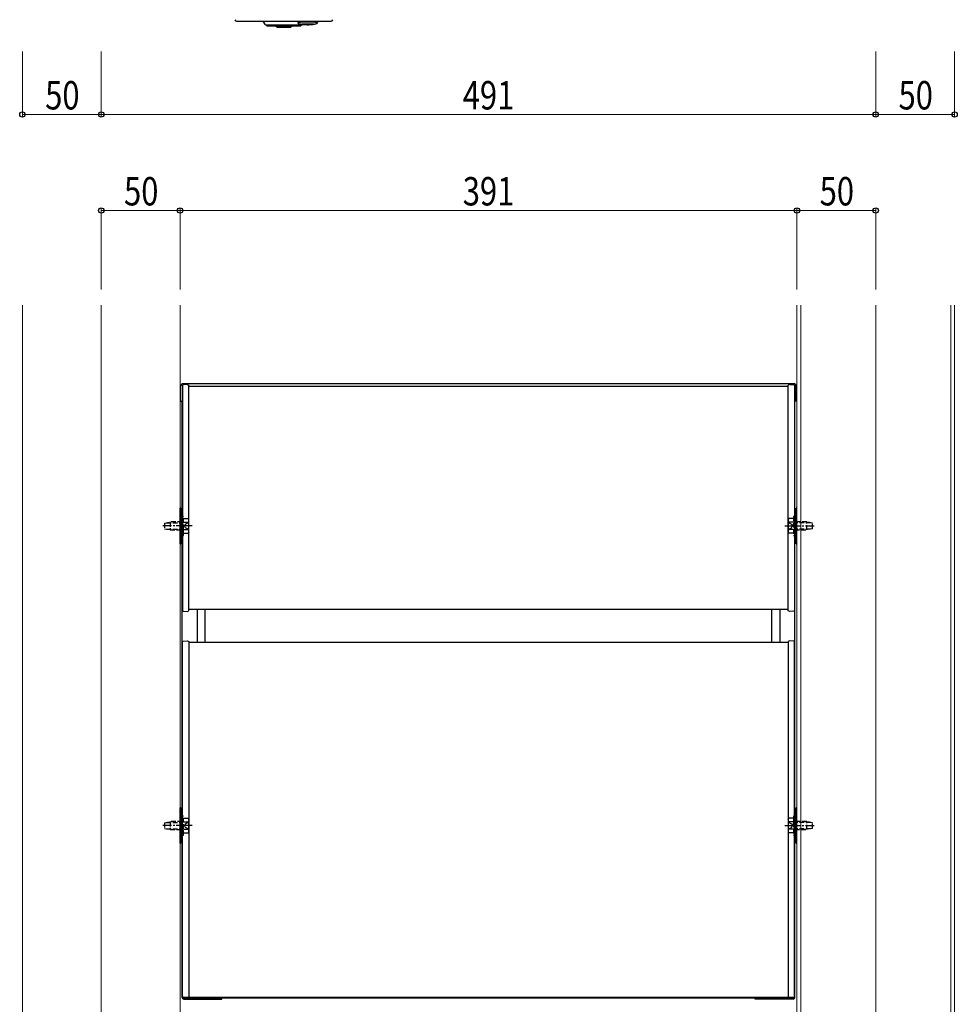
# Model space of a CAD drawing. Extents: x 0 to 5618, y 0 to 4490.
# Drawn here: x 1089 to 1683, y 1500 to 2124 of the extents above; entities that cross this region are included whole.
import ezdxf

# ---------------------------------------------------------------- set-up
doc = ezdxf.new("R2010")
doc.units = 0
doc.linetypes.add('YCENTER_1', pattern=[13, 10, -1, 1, -1])
doc.linetypes.add('YHIDDEN_1', pattern=[4, 3, -1])
for name, color, linetype, lineweight in [('YKK_12', 2, 'CONTINUOUS', 13), ('YKK_13', 4, 'CONTINUOUS', 30), ('YKK_D', 6, 'CONTINUOUS', 13)]:
    doc.layers.add(name, color=color, linetype=linetype, lineweight=lineweight)
doc.styles.add('text-b', font='extslim2.shx', dxfattribs={"width": 0.8, "bigfont": 'extfont2.shx'})

msp = doc.modelspace()

# ---------------------------------------------------------------- linework, layer by layer
at = {"layer": 'YKK_12', "ltscale": 4}
for p, q in [((1090.5, 1943.15), (1090.5, 819.15)), ((1140.5, 1943.15), (1140.5, 608.65)), ((1190.5, 1943.15), (1190.5, 819.15)), ((1581.5, 1943.15), (1581.5, 819.15)), ((1584, 1943.15), (1584, 819.15)), ((1631.5, 1943.15), (1631.5, 608.65)), ((1679, 1943.15), (1679, 819.15)), ((1681.5, 1943.15), (1681.5, 819.15))]:
    msp.add_line(p, q, dxfattribs=at)
at = {"layer": 'YKK_13'}
for p, q in [((1226.29, 2123.15), (1286.25, 2123.15)), ((1244.67, 2120.95), (1243.14, 2123.15)), ((1265.06, 2123.15), (1265.08, 2122.29)), ((1266.24, 2122.59), (1266.79, 2122.65)), ((1266.79, 2122.65), (1267.41, 2122.69)), ((1267.41, 2122.69), (1268.11, 2122.74)), ((1268.11, 2122.74), (1268.87, 2122.77)), ((1268.87, 2122.77), (1269.68, 2122.79)), ((1269.68, 2122.79), (1270.52, 2122.81)), ((1270.52, 2122.81), (1271.37, 2122.81)), ((1271.37, 2122.81), (1271.81, 2122.81)), ((1271.81, 2122.81), (1272.28, 2122.81)), ((1272.28, 2122.81), (1272.76, 2122.8)), ((1272.76, 2122.8), (1273.27, 2122.79)), ((1273.27, 2122.79), (1273.79, 2122.77)), ((1273.79, 2122.77), (1274.31, 2122.75)), ((1274.31, 2122.75), (1274.85, 2122.72)), ((1274.85, 2122.72), (1275.37, 2122.69)), ((1275.37, 2122.69), (1275.89, 2122.65)), ((1275.89, 2122.65), (1276.37, 2122.6)), ((1277.67, 2123.15), (1277.66, 2122.29)), ((1244.67, 2120.95), (1267.87, 2120.95)), ((1245.27, 2120.95), (1245.27, 2120.55)), ((1245.57, 2120.25), (1245.27, 2120.55)), ((1245.57, 2120.25), (1266.97, 2120.25)), ((1251.02, 2120.15), (1250.91, 2120.25)), ((1251.02, 2120.15), (1251.03, 2120.15)), ((1251.44, 2119.75), (1251.03, 2120.15)), ((1251.5, 2119.69), (1251.44, 2119.75)), ((1251.56, 2119.64), (1251.5, 2119.69)), ((1251.61, 2119.6), (1251.56, 2119.64)), ((1251.66, 2119.56), (1251.61, 2119.6)), ((1251.7, 2119.52), (1251.66, 2119.56)), ((1251.74, 2119.5), (1251.7, 2119.52)), ((1251.77, 2119.48), (1251.74, 2119.5)), ((1251.81, 2119.46), (1251.77, 2119.48)), ((1251.83, 2119.45), (1251.81, 2119.46)), ((1251.85, 2119.45), (1251.83, 2119.45)), ((1251.85, 2119.45), (1260.69, 2119.45)), ((1260.71, 2119.45), (1260.69, 2119.45)), ((1260.73, 2119.46), (1260.71, 2119.45)), ((1260.76, 2119.48), (1260.73, 2119.46)), ((1260.8, 2119.5), (1260.76, 2119.48)), ((1260.84, 2119.52), (1260.8, 2119.5)), ((1260.88, 2119.56), (1260.84, 2119.52)), ((1260.93, 2119.6), (1260.88, 2119.56)), ((1260.98, 2119.64), (1260.93, 2119.6)), ((1261.04, 2119.69), (1260.98, 2119.64)), ((1261.1, 2119.75), (1261.04, 2119.69)), ((1261.51, 2120.15), (1261.1, 2119.75)), ((1261.51, 2120.15), (1261.67, 2120.15)), ((1261.67, 2120.15), (1261.77, 2120.25)), ((1265.08, 2122.29), (1265.09, 2122.32)), ((1265.08, 2122.29), (1265.08, 2122.21)), ((1265.08, 2122.21), (1265.13, 2122.06)), ((1265.09, 2122.32), (1265.21, 2122.39)), ((1265.13, 2122.06), (1265.21, 2121.94)), ((1265.21, 2122.39), (1265.45, 2122.46)), ((1265.21, 2121.94), (1265.3, 2121.85)), ((1265.3, 2121.85), (1265.39, 2121.79)), ((1265.39, 2121.79), (1265.47, 2121.74)), ((1265.45, 2122.46), (1265.79, 2122.53)), ((1265.47, 2121.74), (1265.56, 2121.71)), ((1265.56, 2121.71), (1265.65, 2121.68)), ((1265.65, 2121.68), (1265.73, 2121.65)), ((1265.73, 2121.65), (1266.11, 2121.55)), ((1265.79, 2122.53), (1266.24, 2122.59)), ((1266.11, 2121.55), (1266.56, 2121.44)), ((1266.56, 2121.44), (1267, 2121.35)), ((1266.97, 2120.25), (1267.27, 2120.55)), ((1267, 2121.35), (1267.43, 2121.26)), ((1267.27, 2120.95), (1267.27, 2120.55)), ((1267.43, 2121.26), (1267.85, 2121.19)), ((1267.75, 2121.28), (1267.8, 2121.33)), ((1267.8, 2121.24), (1267.75, 2121.28)), ((1267.8, 2121.33), (1267.93, 2121.38)), ((1267.93, 2121.19), (1267.8, 2121.24)), ((1267.85, 2121.19), (1268.26, 2121.12)), ((1267.87, 2120.95), (1268.02, 2121.16)), ((1267.93, 2121.38), (1268.15, 2121.43)), ((1268.15, 2121.14), (1267.93, 2121.19)), ((1268.15, 2121.43), (1268.44, 2121.47)), ((1268.26, 2121.12), (1268.15, 2121.14)), ((1268.26, 2121.12), (1268.36, 2121.11)), ((1268.36, 2121.11), (1268.52, 2121.09)), ((1268.44, 2121.47), (1268.81, 2121.51)), ((1268.52, 2121.09), (1268.71, 2121.07)), ((1268.71, 2121.07), (1268.93, 2121.05)), ((1268.81, 2121.51), (1269.24, 2121.54)), ((1268.93, 2121.05), (1269.17, 2121.03)), ((1269.17, 2121.03), (1269.45, 2121.02)), ((1269.24, 2121.54), (1269.73, 2121.57)), ((1269.45, 2121.02), (1269.76, 2121)), ((1269.73, 2121.57), (1270.25, 2121.58)), ((1269.76, 2121), (1270.11, 2120.99)), ((1270.11, 2120.99), (1270.49, 2120.98)), ((1270.25, 2121.58), (1270.8, 2121.6)), ((1270.49, 2120.98), (1270.91, 2120.97)), ((1270.8, 2121.6), (1271.37, 2121.6)), ((1270.91, 2120.97), (1271.37, 2120.97)), ((1271.37, 2121.6), (1271.93, 2121.6)), ((1271.37, 2120.97), (1271.86, 2120.97)), ((1271.86, 2120.97), (1272.31, 2120.98)), ((1271.93, 2121.6), (1272.49, 2121.58)), ((1272.31, 2120.98), (1272.72, 2120.99)), ((1272.49, 2121.58), (1273.01, 2121.57)), ((1272.72, 2120.99), (1273.08, 2121.01)), ((1273.01, 2121.57), (1273.49, 2121.54)), ((1273.08, 2121.01), (1273.41, 2121.02)), ((1273.41, 2121.02), (1273.7, 2121.04)), ((1273.49, 2121.54), (1273.92, 2121.51)), ((1273.7, 2121.04), (1273.95, 2121.06)), ((1273.92, 2121.51), (1274.29, 2121.47)), ((1273.95, 2121.06), (1274.17, 2121.08)), ((1274.17, 2121.08), (1274.35, 2121.11)), ((1274.29, 2121.47), (1274.59, 2121.43)), ((1274.35, 2121.11), (1274.48, 2121.12)), ((1274.48, 2121.12), (1274.59, 2121.14)), ((1274.81, 2121.38), (1274.59, 2121.43)), ((1274.81, 2121.19), (1274.59, 2121.14)), ((1274.64, 2121.15), (1274.89, 2121.19)), ((1274.81, 2121.38), (1274.94, 2121.33)), ((1274.94, 2121.24), (1274.81, 2121.19)), ((1274.89, 2121.19), (1275.31, 2121.26)), ((1274.94, 2121.33), (1274.98, 2121.28)), ((1274.98, 2121.28), (1274.94, 2121.24)), ((1275.31, 2121.26), (1275.73, 2121.35)), ((1275.73, 2121.35), (1276.17, 2121.44)), ((1276.17, 2121.44), (1276.63, 2121.55)), ((1276.37, 2122.6), (1276.81, 2122.55)), ((1276.63, 2121.55), (1277.01, 2121.65)), ((1276.81, 2122.55), (1277.18, 2122.49)), ((1277.01, 2121.65), (1277.09, 2121.68)), ((1277.01, 2121.65), (1277.06, 2121.67)), ((1277.09, 2121.68), (1277.18, 2121.71)), ((1277.18, 2122.49), (1277.45, 2122.42)), ((1277.18, 2121.71), (1277.27, 2121.74)), ((1277.27, 2121.74), (1277.35, 2121.79)), ((1277.35, 2121.79), (1277.44, 2121.85)), ((1277.44, 2121.85), (1277.53, 2121.94)), ((1277.45, 2122.42), (1277.61, 2122.35)), ((1277.53, 2121.94), (1277.61, 2122.06)), ((1277.61, 2122.35), (1277.66, 2122.29)), ((1277.61, 2122.06), (1277.65, 2122.21)), ((1277.65, 2122.21), (1277.66, 2122.29)), ((1191, 1882.15), (1191, 1892.15)), ((1580, 1893.15), (1192, 1893.15)), ((1192, 1892.13), (1192, 1890.15)), ((1195, 1892.85), (1192.46, 1892.62)), ((1195, 1892.85), (1196, 1892.35)), ((1196, 1749.35), (1196, 1892.35)), ((1576, 1891.65), (1196, 1891.65)), ((1577, 1892.85), (1576, 1892.35)), ((1576, 1890.15), (1576, 1892.35)), ((1577, 1892.85), (1579.54, 1892.62)), ((1580, 1892.13), (1580, 1890.15)), ((1581, 1882.15), (1581, 1892.15)), ((1192, 1890.15), (1192, 1751.55)), ((1576, 1749.35), (1576, 1890.15)), ((1580, 1890.15), (1580, 1751.55)), ((1191, 1882.15), (1191.8, 1882.15)), ((1191.8, 1504.15), (1191.8, 1882.15)), ((1581, 1882.15), (1580.2, 1882.15)), ((1580.2, 1504.15), (1580.2, 1882.15)), ((1190.5, 1791.9), (1190.5, 1814.4)), ((1191, 1814.4), (1190.5, 1814.4)), ((1191, 1791.9), (1191, 1814.4)), ((1581, 1791.9), (1581, 1814.4)), ((1581.5, 1814.4), (1581, 1814.4)), ((1581.5, 1791.9), (1581.5, 1814.4)), ((1190.5, 1791.9), (1191, 1791.9)), ((1581, 1791.9), (1581.5, 1791.9)), ((1192, 1751.55), (1192, 1749.57)), ((1192.46, 1749.07), (1195, 1748.85)), ((1195, 1748.85), (1196, 1749.35)), ((1576, 1750.15), (1196, 1750.15)), ((1201.3, 1750.15), (1201.3, 1729.15)), ((1206.3, 1729.15), (1206.3, 1750.15)), ((1565.7, 1729.15), (1565.7, 1750.15)), ((1570.7, 1750.15), (1570.7, 1729.15)), ((1577, 1748.85), (1576, 1749.35)), ((1579.54, 1749.07), (1577, 1748.85)), ((1580, 1751.55), (1580, 1749.57)), ((1192, 1729.13), (1192, 1729.63)), ((1192.46, 1730.12), (1195, 1730.35)), ((1196, 1729.93), (1196, 1504.15)), ((1576, 1729.93), (1576, 1504.15)), ((1579.54, 1730.12), (1577, 1730.35)), ((1580, 1505.15), (1580, 1729.63)), ((1192, 1505.15), (1192, 1729.15)), ((1576, 1729.15), (1196, 1729.15)), ((1190.5, 1601.9), (1190.5, 1624.4)), ((1191, 1624.4), (1190.5, 1624.4)), ((1191, 1601.9), (1191, 1624.4)), ((1581, 1601.9), (1581, 1624.4)), ((1581.5, 1624.4), (1581, 1624.4)), ((1581.5, 1601.9), (1581.5, 1624.4)), ((1190.5, 1601.9), (1191, 1601.9)), ((1581, 1601.9), (1581.5, 1601.9)), ((1192.6, 1503.95), (1217, 1503.95)), ((1192.6, 1503.95), (1579.4, 1503.95)), ((1192.8, 1503.15), (1217, 1503.15)), ((1579, 1504.15), (1193, 1504.15)), ((1217, 1503.15), (1217, 1503.95)), ((1579.4, 1503.95), (1555, 1503.95)), ((1555, 1503.15), (1555, 1503.95)), ((1579.2, 1503.15), (1555, 1503.15))]:
    msp.add_line(p, q, dxfattribs=at)
at = {"layer": 'YKK_13', "linetype": 'YHIDDEN_1'}
for p, q in [((1180.6, 1804.9), (1184.2, 1805.65)), ((1180.6, 1804.9), (1180.6, 1801.4)), ((1181.87, 1805.16), (1191.8, 1805.16)), ((1191.8, 1805.65), (1184.2, 1805.65)), ((1184.2, 1805.65), (1184.2, 1800.65)), ((1191.8, 1809.15), (1191.8, 1797.15)), ((1192.6, 1809.15), (1191.8, 1809.15)), ((1192.6, 1797.15), (1192.6, 1809.15)), ((1192.6, 1807.77), (1195.74, 1807.77)), ((1192.6, 1805.46), (1195.74, 1805.46)), ((1193.95, 1804.3), (1193.34, 1803.15)), ((1196.1, 1805.35), (1193.95, 1804.3)), ((1196.1, 1807.15), (1195.74, 1807.77)), ((1196.1, 1799.15), (1196.1, 1807.15)), ((1575.9, 1807.15), (1576.26, 1807.77)), ((1575.9, 1807.15), (1575.9, 1799.15)), ((1575.9, 1805.35), (1578.05, 1804.3)), ((1579.4, 1807.77), (1576.26, 1807.77)), ((1579.4, 1805.46), (1576.26, 1805.46)), ((1578.05, 1804.3), (1578.66, 1803.15)), ((1580.2, 1809.15), (1579.4, 1809.15)), ((1579.4, 1809.15), (1579.4, 1797.15)), ((1580.2, 1797.15), (1580.2, 1809.15)), ((1587.8, 1805.65), (1580.2, 1805.65)), ((1590.13, 1805.16), (1580.2, 1805.16)), ((1587.8, 1800.65), (1587.8, 1805.65)), ((1591.4, 1804.9), (1587.8, 1805.65)), ((1591.4, 1801.4), (1591.4, 1804.9)), ((1180.6, 1801.4), (1184.2, 1800.65)), ((1181.87, 1801.13), (1191.8, 1801.13)), ((1184.2, 1800.65), (1191.8, 1800.65)), ((1192.6, 1800.84), (1195.74, 1800.84)), ((1192.6, 1798.53), (1195.74, 1798.53)), ((1193.95, 1802), (1193.34, 1803.15)), ((1196.1, 1800.95), (1193.95, 1802)), ((1196.1, 1799.15), (1195.74, 1798.53)), ((1575.9, 1800.95), (1578.05, 1802)), ((1575.9, 1799.15), (1576.26, 1798.53)), ((1579.4, 1800.84), (1576.26, 1800.84)), ((1579.4, 1798.53), (1576.26, 1798.53)), ((1578.05, 1802), (1578.66, 1803.15)), ((1590.13, 1801.13), (1580.2, 1801.13)), ((1580.2, 1800.65), (1587.8, 1800.65)), ((1591.4, 1801.4), (1587.8, 1800.65)), ((1191.8, 1797.15), (1192.6, 1797.15)), ((1579.4, 1797.15), (1580.2, 1797.15)), ((1191.8, 1619.15), (1191.8, 1607.15)), ((1192.6, 1619.15), (1191.8, 1619.15)), ((1192.6, 1607.15), (1192.6, 1619.15)), ((1192.6, 1617.77), (1195.74, 1617.77)), ((1196.1, 1617.15), (1195.74, 1617.77)), ((1196.1, 1609.15), (1196.1, 1617.15)), ((1575.9, 1617.15), (1576.26, 1617.77)), ((1575.9, 1617.15), (1575.9, 1609.15)), ((1579.4, 1617.77), (1576.26, 1617.77)), ((1580.2, 1619.15), (1579.4, 1619.15)), ((1579.4, 1619.15), (1579.4, 1607.15)), ((1580.2, 1607.15), (1580.2, 1619.15)), ((1180.6, 1614.9), (1184.2, 1615.65)), ((1180.6, 1614.9), (1180.6, 1611.4)), ((1180.6, 1611.4), (1184.2, 1610.65)), ((1181.87, 1615.16), (1191.8, 1615.16)), ((1181.87, 1611.13), (1191.8, 1611.13)), ((1191.8, 1615.65), (1184.2, 1615.65)), ((1184.2, 1615.65), (1184.2, 1610.65)), ((1192.6, 1615.46), (1195.74, 1615.46)), ((1192.6, 1610.84), (1195.74, 1610.84)), ((1193.95, 1614.3), (1193.34, 1613.15)), ((1193.95, 1612), (1193.34, 1613.15)), ((1196.1, 1615.35), (1193.95, 1614.3)), ((1196.1, 1610.95), (1193.95, 1612)), ((1575.9, 1615.35), (1578.05, 1614.3)), ((1575.9, 1610.95), (1578.05, 1612)), ((1579.4, 1615.46), (1576.26, 1615.46)), ((1579.4, 1610.84), (1576.26, 1610.84)), ((1578.05, 1614.3), (1578.66, 1613.15)), ((1578.05, 1612), (1578.66, 1613.15)), ((1587.8, 1615.65), (1580.2, 1615.65)), ((1590.13, 1615.16), (1580.2, 1615.16)), ((1590.13, 1611.13), (1580.2, 1611.13)), ((1587.8, 1610.65), (1587.8, 1615.65)), ((1591.4, 1614.9), (1587.8, 1615.65)), ((1591.4, 1611.4), (1587.8, 1610.65)), ((1591.4, 1611.4), (1591.4, 1614.9)), ((1184.2, 1610.65), (1191.8, 1610.65)), ((1191.8, 1607.15), (1192.6, 1607.15)), ((1192.6, 1608.53), (1195.74, 1608.53)), ((1196.1, 1609.15), (1195.74, 1608.53)), ((1575.9, 1609.15), (1576.26, 1608.53)), ((1579.4, 1608.53), (1576.26, 1608.53)), ((1579.4, 1607.15), (1580.2, 1607.15)), ((1580.2, 1610.65), (1587.8, 1610.65))]:
    msp.add_line(p, q, dxfattribs=at)
at = {"layer": 'YKK_13', "linetype": 'YCENTER_1'}
for p, q in [((1198.1, 1803.15), (1179.6, 1803.15)), ((1573.9, 1803.15), (1592.4, 1803.15)), ((1198.1, 1613.15), (1179.6, 1613.15)), ((1573.9, 1613.15), (1592.4, 1613.15))]:
    msp.add_line(p, q, dxfattribs=at)
at = {"layer": 'YKK_13'}
for centre, radius, start, end in [((1226.29, 2124.15), 1, 181, 270), ((1286.25, 2124.15), 1, 270, 359), ((1192, 1892.15), 1, 90, 180), ((1192.5, 1892.13), 0.5, 95, 180), ((1579.5, 1892.13), 0.5, 0, 85), ((1580, 1892.15), 1, 0, 90), ((1192.5, 1749.57), 0.5, 180, 265), ((1579.5, 1749.57), 0.5, 275, 0), ((1192.5, 1729.63), 0.5, 95, 180), ((1579.5, 1729.63), 0.5, 0, 85), ((1193, 1505.15), 1, 180, 270), ((1579, 1505.15), 1, 270, 0), ((1192.8, 1504.15), 1, 180, 270), ((1579.2, 1504.15), 1, 270, 0)]:
    msp.add_arc(centre, radius, start, end, dxfattribs=at)
at = {"layer": 'YKK_13', "linetype": 'YHIDDEN_1'}
for centre, radius, start, end in [((1194.06, 1806.61), 2.04, 325.61575, 34.38425), ((1188.46, 1803.15), 7.64, 342.41205, 17.58795), ((1577.94, 1806.61), 2.04, 145.61575, 214.38425), ((1583.54, 1803.15), 7.64, 162.41205, 197.58795), ((1194.06, 1799.68), 2.04, 325.61575, 34.38425), ((1577.94, 1799.68), 2.04, 145.61575, 214.38425), ((1194.06, 1616.61), 2.04, 325.61575, 34.38425), ((1577.94, 1616.61), 2.04, 145.61575, 214.38425), ((1188.46, 1613.15), 7.64, 342.41205, 17.58795), ((1194.06, 1609.68), 2.04, 325.61575, 34.38425), ((1583.54, 1613.15), 7.64, 162.41205, 197.58795), ((1577.94, 1609.68), 2.04, 145.61575, 214.38425)]:
    msp.add_arc(centre, radius, start, end, dxfattribs=at)
at = {"layer": 'YKK_13'}
for points in [[(1195, 1730.35), (1195.34, 1730.21), (1195.67, 1730.07), (1196, 1729.93)], [(1577, 1730.35), (1576.66, 1730.21), (1576.33, 1730.07), (1576, 1729.93)]]:
    msp.add_open_spline(points, degree=3, dxfattribs=at)
at = {"layer": 'YKK_D'}
for p, q in [((1090.5, 2104.01), (1090.5, 2063.01)), ((1140.5, 2104.01), (1140.5, 2063.01)), ((1140.5, 2104.01), (1140.5, 2063.01)), ((1631.5, 2104.01), (1631.5, 2063.01)), ((1631.5, 2104.01), (1631.5, 2063.01)), ((1681.5, 2104.01), (1681.5, 2063.01)), ((1090.5, 2064.01), (1140.5, 2064.01)), ((1631.5, 2064.01), (1140.5, 2064.01)), ((1631.5, 2064.01), (1681.5, 2064.01)), ((1140.5, 1953.15), (1140.5, 2004.15)), ((1190.5, 1953.15), (1190.5, 2004.15)), ((1190.5, 1953.15), (1190.5, 2004.15)), ((1581.5, 1953.15), (1581.5, 2004.15)), ((1581.5, 1953.15), (1581.5, 2004.15)), ((1631.5, 1953.15), (1631.5, 2004.15)), ((1140.5, 2003.15), (1190.5, 2003.15)), ((1190.5, 2003.15), (1581.5, 2003.15)), ((1631.5, 2003.15), (1581.5, 2003.15))]:
    msp.add_line(p, q, dxfattribs=at)
at = {"layer": 'YKK_D', "linetype": 'ByBlock', "lineweight": -2}
for centre in [(1090.5, 2064.01), (1140.5, 2064.01), (1140.5, 2064.01), (1631.5, 2064.01), (1631.5, 2064.01), (1681.5, 2064.01), (1140.5, 2003.15), (1190.5, 2003.15), (1190.5, 2003.15), (1581.5, 2003.15), (1581.5, 2003.15), (1631.5, 2003.15)]:
    msp.add_circle(centre, 1.7, dxfattribs=at)

# ---------------------------------------------------------------- texts
at = {"layer": 'YKK_D', "style": 'text-b', "width": 0.8}
for s, p in [('50', (1104.94, 2067.21)), ('491', (1369.68, 2067.21)), ('50', (1645.94, 2067.21)), ('50', (1154.94, 2006.35)), ('391', (1369.68, 2006.35)), ('50', (1595.94, 2006.35))]:
    msp.add_text(s, height=18, dxfattribs=at).set_placement(p)

doc.saveas('drawing.dxf')
